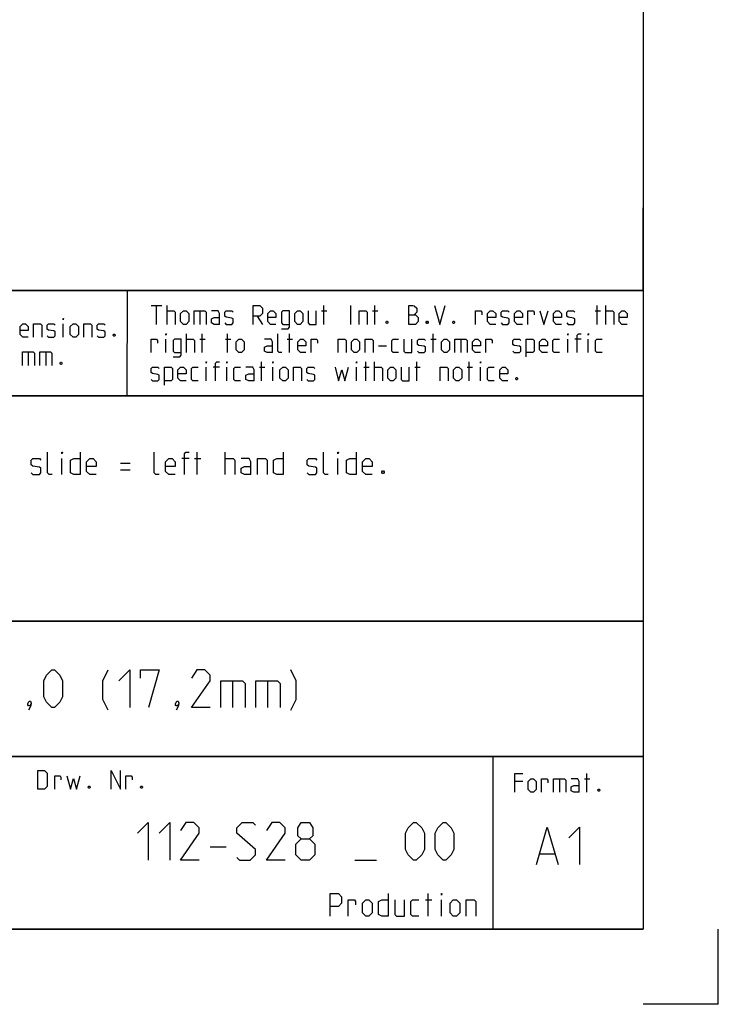
# Model space of a CAD drawing. Extents: x 0 to 1048, y 0 to 594.
# Drawn here: x 748 to 841, y 0 to 131 of the extents above; entities that cross this region are included whole.
import ezdxf

# ---------------------------------------------------------------- set-up
doc = ezdxf.new("R2010")
doc.units = 0
doc.header["$LTSCALE"] = 46.255
doc.header["$MEASUREMENT"] = 0
doc.layers.get('0').update_dxf_attribs({"linetype": 'CONTINUOUS'})

msp = doc.modelspace()

# ---------------------------------------------------------------- linework, layer by layer
at = {"color": 4, "linetype": 'Continuous'}
for p, q in [((831, 584), (831, 10)), ((831, 95.00004), (635, 95.00004)), ((762.36837, 81.03187), (762.3867, 94.89629)), ((831, 81.00004), (635, 81.00004)), ((831, 51.00004), (635, 51.00004)), ((831, 33.00004), (635, 33.00004)), ((811, 32.52144), (811, 10)), ((831, 10), (10, 10))]:
    msp.add_line(p, q, dxfattribs=at)
at = {"color": 2, "linetype": 'Continuous'}
for p, q in [((831, 95), (831, 106)), ((635, 95), (831, 95)), ((831, 95), (812, 95)), ((831, 95), (831, 10)), ((635, 81), (831, 81)), ((635, 51), (831, 51)), ((635, 33), (831, 33)), ((811, 33), (811, 10)), ((635, 10), (831, 10)), ((841, 0), (841, 10)), ((841, 0), (831, 0))]:
    msp.add_line(p, q, dxfattribs=at)
at = {"color": 5, "linetype": 'Continuous'}
for p, q in [((765.55177, 92.99876), (766.98035, 92.99876)), ((766.26608, 90.49876), (766.26608, 92.99876)), ((767.69466, 90.49876), (767.69466, 92.99876)), ((772.0399, 92.28447), (772.0399, 90.49876)), ((788.23038, 92.28447), (788.94465, 92.28447)), ((788.528, 90.49876), (788.528, 92.99876)), ((792.09942, 90.49876), (792.09942, 92.99876)), ((795.01608, 92.28447), (795.73034, 92.28447)), ((795.31369, 90.49876), (795.31369, 92.99876)), ((824.59942, 92.28447), (825.31369, 92.28447)), ((824.89704, 90.49876), (824.89704, 92.99876)), ((826.028, 90.49876), (826.028, 92.99876)), ((753.85112, 88.78891), (753.85112, 90.57463)), ((779.65895, 91.5702), (780.37321, 90.49876)), ((770.25416, 86.74877), (770.25416, 89.24876)), ((772.33751, 86.74877), (772.33751, 89.24876)), ((775.73036, 86.74877), (775.73036, 89.24876)), ((783.94464, 86.74877), (783.94464, 89.24876)), ((803.05177, 86.74877), (803.05177, 89.24876)), ((767.51609, 86.74877), (767.51609, 88.53448)), ((772.0399, 88.53448), (772.75416, 88.53448)), ((775.43275, 88.53448), (776.14701, 88.53448)), ((783.64702, 88.53448), (784.36129, 88.53448)), ((802.75416, 88.53448), (803.46848, 88.53448)), ((806.74229, 88.53448), (806.74229, 86.74877)), ((820.96845, 86.74877), (820.96845, 88.53448)), ((822.75419, 88.53448), (821.92084, 88.53448)), ((823.70653, 86.74877), (823.70653, 88.53448)), ((749.20827, 86.82462), (749.20827, 85.03891)), ((751.52969, 86.82462), (751.52969, 85.03891)), ((795.78989, 87.64162), (796.86131, 87.64162)), ((780.25418, 82.99876), (780.25418, 85.49877)), ((794.12323, 82.99876), (794.12323, 85.49877)), ((795.25415, 82.99876), (795.25415, 85.49877)), ((800.90893, 82.99876), (800.90893, 85.49877)), ((807.8732, 82.99876), (807.8732, 85.49877)), ((772.8732, 82.99876), (772.8732, 84.78448)), ((774.65894, 84.78448), (773.82559, 84.78448)), ((775.61133, 82.99876), (775.61133, 84.78448)), ((779.95656, 84.78448), (780.67083, 84.78448)), ((781.74225, 82.99876), (781.74225, 84.78448)), ((792.87323, 82.99876), (792.87323, 84.78448)), ((793.82562, 84.78448), (794.53988, 84.78448)), ((800.61131, 84.78448), (801.32558, 84.78448)), ((807.57559, 84.78448), (808.2899, 84.78448)), ((809.36133, 82.99876), (809.36133, 84.78448)), ((823.49725, 28.23516), (823.49725, 30.73516)), ((814.98536, 29.66373), (813.91394, 29.66373)), ((819.86628, 30.02088), (819.86628, 28.23516)), ((823.19964, 30.02088), (823.9139, 30.02088)), ((802.38571, 11.75), (802.38571, 14.75)), ((802.02855, 13.89286), (802.88572, 13.89286)), ((804.17145, 11.75), (804.17145, 13.89286))]:
    msp.add_line(p, q, dxfattribs=at)
at = {"color": 7, "linetype": 'Continuous'}
for p, q in [((771.68572, 70.5), (771.68572, 73.5)), ((775.4, 70.5), (775.4, 73.5)), ((753.68573, 70.5), (753.68573, 72.64286)), ((770.6143, 72.64286), (769.61427, 72.64286)), ((771.32856, 72.64286), (772.18573, 72.64286)), ((790.40002, 70.5), (790.40002, 72.64286)), ((761.47145, 71.99999), (762.75713, 71.99999)), ((761.47145, 71.14285), (762.75713, 71.14285))]:
    msp.add_line(p, q, dxfattribs=at)
at = {"color": 1, "linetype": 'Continuous'}
for p, q in [((776.39283, 43.07143), (776.39283, 39.5)), ((781.03573, 43.07143), (781.03573, 39.5)), ((773.38574, 20.97322), (775.52858, 20.97322)), ((817.30201, 20.01377), (819.20679, 20.01377)), ((792.67145, 19.1875), (795.52856, 19.1875))]:
    msp.add_line(p, q, dxfattribs=at)
at = {"color": 5, "linetype": 'Continuous'}
for points in [[(767.69466, 92.28447), (768.58751, 92.28447), (768.76609, 92.10591), (768.76609, 90.49876)], [(769.48035, 90.85591), (769.48035, 91.92733), (769.83751, 92.28447), (770.19467, 92.28447), (770.55177, 91.92733), (770.55177, 90.85591), (770.19467, 90.49876), (769.83751, 90.49876), (769.48035, 90.85591)], [(771.26609, 90.49876), (771.26609, 92.28447), (772.69467, 92.28447), (772.8732, 92.10591), (772.8732, 90.49876)], [(774.65894, 90.49876), (774.65894, 91.92733), (774.48036, 92.28447), (773.58752, 92.28447)], [(775.3732, 90.67734), (775.55178, 90.49876), (776.2661, 90.49876), (776.44463, 90.67734), (776.44463, 91.21305), (776.2661, 91.3321), (775.55178, 91.45115), (775.3732, 91.5702), (775.3732, 92.10591), (775.55178, 92.28447), (776.2661, 92.28447), (776.44463, 92.10591)], [(779.12321, 90.49876), (779.12321, 92.99876), (780.01605, 92.99876), (780.37321, 92.64162), (780.37321, 91.92733), (780.01605, 91.5702), (779.12321, 91.5702)], [(782.15895, 90.49876), (781.44463, 90.49876), (781.08753, 90.85591), (781.08753, 91.92733), (781.44463, 92.28447), (781.80179, 92.28447), (782.15895, 91.92733), (782.15895, 91.39162), (781.08753, 91.39162)], [(782.87322, 89.90352), (783.76606, 89.90352), (783.94464, 90.14162), (783.94464, 92.28447), (783.05179, 92.28447), (782.87322, 92.10591), (782.87322, 90.67734), (783.05179, 90.49876), (783.94464, 90.49876)], [(784.65895, 90.85591), (784.65895, 91.92733), (785.01606, 92.28447), (785.37322, 92.28447), (785.73038, 91.92733), (785.73038, 90.85591), (785.37322, 90.49876), (785.01606, 90.49876), (784.65895, 90.85591)], [(786.44464, 92.28447), (786.44464, 90.67734), (786.62322, 90.49876), (787.51607, 90.49876), (787.51607, 92.28447)], [(793.23034, 90.49876), (793.23034, 92.28447), (794.12323, 92.28447), (794.30181, 92.10591), (794.30181, 90.49876)], [(799.83751, 90.49876), (799.83751, 92.99876), (800.37324, 92.99876), (800.55177, 92.93923), (800.90893, 92.64162), (800.90893, 92.10591), (800.55177, 91.74876)], [(799.83751, 91.74876), (800.73035, 91.74876), (801.08751, 91.39162), (801.08751, 90.85591), (800.73035, 90.49876), (799.83751, 90.49876)], [(803.23035, 92.99876), (803.94467, 90.49876), (804.65893, 92.99876)], [(808.70655, 90.49876), (808.70655, 92.28447), (809.42082, 92.28447), (809.53991, 92.10591), (809.53991, 91.74876)], [(811.38514, 90.49876), (810.67082, 90.49876), (810.31371, 90.85591), (810.31371, 91.92733), (810.67082, 92.28447), (811.02798, 92.28447), (811.38514, 91.92733), (811.38514, 91.39162), (810.31371, 91.39162)], [(812.0994, 90.67734), (812.27798, 90.49876), (812.99225, 90.49876), (813.17083, 90.67734), (813.17083, 91.21305), (812.99225, 91.3321), (812.27798, 91.45115), (812.0994, 91.5702), (812.0994, 92.10591), (812.27798, 92.28447), (812.99225, 92.28447), (813.17083, 92.10591)], [(814.95656, 90.49876), (814.24225, 90.49876), (813.88514, 90.85591), (813.88514, 91.92733), (814.24225, 92.28447), (814.59941, 92.28447), (814.95656, 91.92733), (814.95656, 91.39162), (813.88514, 91.39162)], [(815.67083, 90.49876), (815.67083, 92.28447), (816.38515, 92.28447), (816.50418, 92.10591), (816.50418, 91.74876)], [(817.27799, 92.28447), (817.81368, 90.49876), (818.34941, 92.28447)], [(820.1351, 90.49876), (819.42084, 90.49876), (819.06368, 90.85591), (819.06368, 91.92733), (819.42084, 92.28447), (819.77799, 92.28447), (820.1351, 91.92733), (820.1351, 91.39162), (819.06368, 91.39162)], [(820.84942, 90.67734), (821.028, 90.49876), (821.74226, 90.49876), (821.92084, 90.67734), (821.92084, 91.21305), (821.74226, 91.3321), (821.028, 91.45115), (820.84942, 91.5702), (820.84942, 92.10591), (821.028, 92.28447), (821.74226, 92.28447), (821.92084, 92.10591)], [(826.028, 92.28447), (826.92085, 92.28447), (827.09943, 92.10591), (827.09943, 90.49876)], [(828.88511, 90.49876), (828.17085, 90.49876), (827.81369, 90.85591), (827.81369, 91.92733), (828.17085, 92.28447), (828.52796, 92.28447), (828.88511, 91.92733), (828.88511, 91.39162), (827.81369, 91.39162)], [(749.20827, 88.78891), (748.49395, 88.78891), (748.13685, 89.14606), (748.13685, 90.21748), (748.49395, 90.57463), (748.85111, 90.57463), (749.20827, 90.21748), (749.20827, 89.68177), (748.13685, 89.68177)], [(749.92253, 88.78891), (749.92253, 90.57463), (750.81538, 90.57463), (750.99396, 90.39606), (750.99396, 88.78891)], [(751.70827, 88.96748), (751.88685, 88.78891), (752.60112, 88.78891), (752.7797, 88.96748), (752.7797, 89.5032), (752.60112, 89.62224), (751.88685, 89.74129), (751.70827, 89.86034), (751.70827, 90.39606), (751.88685, 90.57463), (752.60112, 90.57463), (752.7797, 90.39606)], [(753.85112, 91.11034), (753.85112, 91.28892), (753.91066, 91.28892), (753.85112, 91.11034)], [(754.80351, 89.14606), (754.80351, 90.21748), (755.16066, 90.57463), (755.51777, 90.57463), (755.87493, 90.21748), (755.87493, 89.14606), (755.51777, 88.78891), (755.16066, 88.78891), (754.80351, 89.14606)], [(756.58919, 88.78891), (756.58919, 90.57463), (757.48209, 90.57463), (757.66062, 90.39606), (757.66062, 88.78891)], [(758.37493, 88.96748), (758.55351, 88.78891), (759.26778, 88.78891), (759.44636, 88.96748), (759.44636, 89.5032), (759.26778, 89.62224), (758.55351, 89.74129), (758.37493, 89.86034), (758.37493, 90.39606), (758.55351, 90.57463), (759.26778, 90.57463), (759.44636, 90.39606)], [(774.65894, 90.49876), (773.94462, 90.49876), (773.58752, 90.67734), (773.58752, 91.21305), (773.94462, 91.39162), (774.65894, 91.39162)], [(796.98034, 90.91542), (797.03989, 90.79638), (797.03989, 90.73686), (796.98034, 90.61781), (796.86131, 90.61781), (796.80176, 90.73686), (796.80176, 90.79638), (796.86131, 90.91542), (796.98034, 90.91542)], [(802.33751, 90.91542), (802.39705, 90.79638), (802.39705, 90.73686), (802.33751, 90.61781), (802.21847, 90.61781), (802.15893, 90.73686), (802.15893, 90.79638), (802.21847, 90.91542), (802.33751, 90.91542)], [(805.84939, 90.91542), (805.90894, 90.79638), (805.90894, 90.73686), (805.84939, 90.61781), (805.73036, 90.61781), (805.67081, 90.73686), (805.67081, 90.79638), (805.73036, 90.91542), (805.84939, 90.91542)], [(760.69636, 89.20558), (760.7559, 89.08653), (760.7559, 89.02701), (760.69636, 88.90796), (760.57732, 88.90796), (760.51778, 89.02701), (760.51778, 89.08653), (760.57732, 89.20558), (760.69636, 89.20558)], [(767.51609, 89.07019), (767.51609, 89.24876), (767.57558, 89.24876), (767.51609, 89.07019)], [(782.93276, 86.74877), (782.5756, 86.74877), (782.39702, 86.92733), (782.39702, 89.24876)], [(820.96845, 89.07019), (820.96845, 89.24876), (821.028, 89.24876), (820.96845, 89.07019)], [(822.21845, 86.74877), (822.21845, 89.07019), (822.39703, 89.24876), (822.75419, 89.24876)], [(823.70653, 89.07019), (823.70653, 89.24876), (823.76607, 89.24876), (823.70653, 89.07019)], [(765.55177, 86.74877), (765.55177, 88.53448), (766.26608, 88.53448), (766.38512, 88.3559), (766.38512, 87.99876)], [(768.46847, 86.15353), (769.36132, 86.15353), (769.5399, 86.39162), (769.5399, 88.53448), (768.64705, 88.53448), (768.46847, 88.3559), (768.46847, 86.92733), (768.64705, 86.74877), (769.5399, 86.74877)], [(770.25416, 88.53448), (771.147, 88.53448), (771.32558, 88.3559), (771.32558, 86.74877)], [(776.86133, 87.1059), (776.86133, 88.17734), (777.21843, 88.53448), (777.57559, 88.53448), (777.93275, 88.17734), (777.93275, 87.1059), (777.57559, 86.74877), (777.21843, 86.74877), (776.86133, 87.1059)], [(781.68276, 86.74877), (781.68276, 88.17734), (781.50418, 88.53448), (780.61133, 88.53448)], [(786.14703, 86.74877), (785.43276, 86.74877), (785.0756, 87.1059), (785.0756, 88.17734), (785.43276, 88.53448), (785.78987, 88.53448), (786.14703, 88.17734), (786.14703, 87.64162), (785.0756, 87.64162)], [(786.86129, 86.74877), (786.86129, 88.53448), (787.57561, 88.53448), (787.69464, 88.3559), (787.69464, 87.99876)], [(790.43272, 86.74877), (790.43272, 88.53448), (791.32561, 88.53448), (791.50419, 88.3559), (791.50419, 86.74877)], [(792.21846, 87.1059), (792.21846, 88.17734), (792.57562, 88.53448), (792.93272, 88.53448), (793.28988, 88.17734), (793.28988, 87.1059), (792.93272, 86.74877), (792.57562, 86.74877), (792.21846, 87.1059)], [(794.00415, 86.74877), (794.00415, 88.53448), (794.89704, 88.53448), (795.07562, 88.3559), (795.07562, 86.74877)], [(798.46847, 86.74877), (797.75415, 86.74877), (797.57562, 86.92733), (797.57562, 88.3559), (797.75415, 88.53448), (798.46847, 88.53448)], [(799.18273, 88.53448), (799.18273, 86.92733), (799.36131, 86.74877), (800.25416, 86.74877), (800.25416, 88.53448)], [(800.96847, 86.92733), (801.14705, 86.74877), (801.86132, 86.74877), (802.03989, 86.92733), (802.03989, 87.46305), (801.86132, 87.58209), (801.14705, 87.70114), (800.96847, 87.82019), (800.96847, 88.3559), (801.14705, 88.53448), (801.86132, 88.53448), (802.03989, 88.3559)], [(804.18274, 87.1059), (804.18274, 88.17734), (804.5399, 88.53448), (804.89701, 88.53448), (805.25416, 88.17734), (805.25416, 87.1059), (804.89701, 86.74877), (804.5399, 86.74877), (804.18274, 87.1059)], [(805.96848, 86.74877), (805.96848, 88.53448), (807.39701, 88.53448), (807.57559, 88.3559), (807.57559, 86.74877)], [(809.36133, 86.74877), (808.64701, 86.74877), (808.2899, 87.1059), (808.2899, 88.17734), (808.64701, 88.53448), (809.00417, 88.53448), (809.36133, 88.17734), (809.36133, 87.64162), (808.2899, 87.64162)], [(810.07559, 86.74877), (810.07559, 88.53448), (810.78991, 88.53448), (810.90894, 88.3559), (810.90894, 87.99876)], [(813.64702, 86.92733), (813.8256, 86.74877), (814.53986, 86.74877), (814.71844, 86.92733), (814.71844, 87.46305), (814.53986, 87.58209), (813.8256, 87.70114), (813.64702, 87.82019), (813.64702, 88.3559), (813.8256, 88.53448), (814.53986, 88.53448), (814.71844, 88.3559)], [(815.43276, 86.15353), (815.43276, 88.53448), (816.3256, 88.53448), (816.50418, 88.3559), (816.50418, 86.92733), (816.3256, 86.74877), (815.43276, 86.74877)], [(818.28987, 86.74877), (817.5756, 86.74877), (817.21845, 87.1059), (817.21845, 88.17734), (817.5756, 88.53448), (817.93276, 88.53448), (818.28987, 88.17734), (818.28987, 87.64162), (817.21845, 87.64162)], [(819.89703, 86.74877), (819.18276, 86.74877), (819.00418, 86.92733), (819.00418, 88.3559), (819.18276, 88.53448), (819.89703, 88.53448)], [(825.55181, 86.74877), (824.83749, 86.74877), (824.65891, 86.92733), (824.65891, 88.3559), (824.83749, 88.53448), (825.55181, 88.53448)], [(748.43446, 85.03891), (748.43446, 86.82462), (749.86304, 86.82462), (750.04157, 86.64606), (750.04157, 85.03891)], [(750.75589, 85.03891), (750.75589, 86.82462), (752.18447, 86.82462), (752.36305, 86.64606), (752.36305, 85.03891)], [(781.68276, 86.74877), (780.96844, 86.74877), (780.61133, 86.92733), (780.61133, 87.46305), (780.96844, 87.64162), (781.68276, 87.64162)], [(753.613, 85.45558), (753.67254, 85.33654), (753.67254, 85.27701), (753.613, 85.15796), (753.49396, 85.15796), (753.43447, 85.27701), (753.43447, 85.33654), (753.49396, 85.45558), (753.613, 85.45558)], [(772.8732, 85.32019), (772.8732, 85.49877), (772.93274, 85.49877), (772.8732, 85.32019)], [(774.1232, 82.99876), (774.1232, 85.32019), (774.30178, 85.49877), (774.65894, 85.49877)], [(775.61133, 85.32019), (775.61133, 85.49877), (775.67082, 85.49877), (775.61133, 85.32019)], [(781.74225, 85.32019), (781.74225, 85.49877), (781.80179, 85.49877), (781.74225, 85.32019)], [(792.87323, 85.32019), (792.87323, 85.49877), (792.93272, 85.49877), (792.87323, 85.32019)], [(809.36133, 85.32019), (809.36133, 85.49877), (809.42082, 85.49877), (809.36133, 85.32019)], [(765.55177, 83.17733), (765.73035, 82.99876), (766.44466, 82.99876), (766.62324, 83.17733), (766.62324, 83.71305), (766.44466, 83.8321), (765.73035, 83.95115), (765.55177, 84.07019), (765.55177, 84.60591), (765.73035, 84.78448), (766.44466, 84.78448), (766.62324, 84.60591)], [(767.33751, 82.40352), (767.33751, 84.78448), (768.23035, 84.78448), (768.40893, 84.60591), (768.40893, 83.17733), (768.23035, 82.99876), (767.33751, 82.99876)], [(770.19467, 82.99876), (769.48035, 82.99876), (769.12319, 83.35591), (769.12319, 84.42733), (769.48035, 84.78448), (769.83751, 84.78448), (770.19467, 84.42733), (770.19467, 83.89162), (769.12319, 83.89162)], [(771.80178, 82.99876), (771.08751, 82.99876), (770.90893, 83.17733), (770.90893, 84.60591), (771.08751, 84.78448), (771.80178, 84.78448)], [(777.45656, 82.99876), (776.74224, 82.99876), (776.56371, 83.17733), (776.56371, 84.60591), (776.74224, 84.78448), (777.45656, 84.78448)], [(779.24224, 82.99876), (779.24224, 84.42733), (779.06372, 84.78448), (778.17082, 84.78448)], [(779.24224, 82.99876), (778.52798, 82.99876), (778.17082, 83.17733), (778.17082, 83.71305), (778.52798, 83.89162), (779.24224, 83.89162)], [(782.69464, 83.35591), (782.69464, 84.42733), (783.05179, 84.78448), (783.40895, 84.78448), (783.76606, 84.42733), (783.76606, 83.35591), (783.40895, 82.99876), (783.05179, 82.99876), (782.69464, 83.35591)], [(784.48038, 82.99876), (784.48038, 84.78448), (785.37322, 84.78448), (785.5518, 84.60591), (785.5518, 82.99876)], [(786.26606, 83.17733), (786.44464, 82.99876), (787.15896, 82.99876), (787.33749, 83.17733), (787.33749, 83.71305), (787.15896, 83.8321), (786.44464, 83.95115), (786.26606, 84.07019), (786.26606, 84.60591), (786.44464, 84.78448), (787.15896, 84.78448), (787.33749, 84.60591)], [(790.01607, 84.78448), (790.49226, 82.99876), (790.90891, 84.42733), (791.32561, 82.99876), (791.80181, 84.78448)], [(795.25415, 84.78448), (796.14704, 84.78448), (796.32562, 84.60591), (796.32562, 82.99876)], [(797.03989, 83.35591), (797.03989, 84.42733), (797.39705, 84.78448), (797.75415, 84.78448), (798.11131, 84.42733), (798.11131, 83.35591), (797.75415, 82.99876), (797.39705, 82.99876), (797.03989, 83.35591)], [(798.82557, 84.78448), (798.82557, 83.17733), (799.00415, 82.99876), (799.89705, 82.99876), (799.89705, 84.78448)], [(804.00416, 82.99876), (804.00416, 84.78448), (804.89701, 84.78448), (805.07558, 84.60591), (805.07558, 82.99876)], [(805.7899, 83.35591), (805.7899, 84.42733), (806.14701, 84.78448), (806.50417, 84.78448), (806.86132, 84.42733), (806.86132, 83.35591), (806.50417, 82.99876), (806.14701, 82.99876), (805.7899, 83.35591)], [(811.20656, 82.99876), (810.49224, 82.99876), (810.31371, 83.17733), (810.31371, 84.60591), (810.49224, 84.78448), (811.20656, 84.78448)], [(812.99225, 82.99876), (812.27798, 82.99876), (811.92082, 83.35591), (811.92082, 84.42733), (812.27798, 84.78448), (812.63514, 84.78448), (812.99225, 84.42733), (812.99225, 83.89162), (811.92082, 83.89162)], [(814.24225, 83.41543), (814.30179, 83.29638), (814.30179, 83.23686), (814.24225, 83.11781), (814.12321, 83.11781), (814.06367, 83.23686), (814.06367, 83.29638), (814.12321, 83.41543), (814.24225, 83.41543)], [(750.46227, 28.63515), (750.46227, 31.13515), (751.35517, 31.13515), (751.71228, 30.77801), (751.71228, 28.99229), (751.35517, 28.63515), (750.46227, 28.63515)], [(752.72421, 28.63515), (752.72421, 30.42086), (753.43847, 30.42086), (753.55756, 30.24229), (753.55756, 29.88515)], [(754.33137, 30.42086), (754.80756, 28.63515), (755.22421, 30.06372), (755.64086, 28.63515), (756.11705, 30.42086)], [(760.22422, 28.63515), (760.22422, 31.13515), (761.47422, 28.63515), (761.47422, 31.13515)], [(762.18849, 28.63515), (762.18849, 30.42086), (762.9028, 30.42086), (763.02184, 30.24229), (763.02184, 29.88515)], [(813.91394, 28.23516), (813.91394, 30.73516), (814.98536, 30.73516)], [(757.36706, 29.05181), (757.4266, 28.93277), (757.4266, 28.87325), (757.36706, 28.7542), (757.24802, 28.7542), (757.18848, 28.87325), (757.18848, 28.93277), (757.24802, 29.05181), (757.36706, 29.05181)], [(764.33133, 29.05181), (764.39087, 28.93277), (764.39087, 28.87325), (764.33133, 28.7542), (764.2123, 28.7542), (764.15275, 28.87325), (764.15275, 28.93277), (764.2123, 29.05181), (764.33133, 29.05181)], [(815.69963, 28.5923), (815.69963, 29.66373), (816.05678, 30.02088), (816.41394, 30.02088), (816.77105, 29.66373), (816.77105, 28.5923), (816.41394, 28.23516), (816.05678, 28.23516), (815.69963, 28.5923)], [(817.48536, 28.23516), (817.48536, 30.02088), (818.19963, 30.02088), (818.31867, 29.8423), (818.31867, 29.48516)], [(819.09247, 28.23516), (819.09247, 30.02088), (820.52105, 30.02088), (820.69963, 29.8423), (820.69963, 28.23516)], [(822.48537, 28.23516), (822.48537, 29.66373), (822.30679, 30.02088), (821.4139, 30.02088)], [(822.48537, 28.23516), (821.77106, 28.23516), (821.4139, 28.41373), (821.4139, 28.94945), (821.77106, 29.12802), (822.48537, 29.12802)], [(825.1639, 28.65183), (825.22345, 28.53278), (825.22345, 28.47325), (825.1639, 28.3542), (825.04487, 28.3542), (824.98533, 28.47325), (824.98533, 28.53278), (825.04487, 28.65183), (825.1639, 28.65183)], [(789.38573, 11.75), (789.38573, 14.75), (790.45715, 14.75), (790.88571, 14.32143), (790.88571, 13.46429), (790.45715, 13.03571), (789.38573, 13.03571)], [(797.1, 14.75), (797.1, 11.75), (796.24288, 11.75), (795.81427, 11.96428), (795.81427, 13.67857), (796.24288, 13.89286), (797.1, 13.89286)], [(804.17145, 14.53571), (804.17145, 14.75), (804.24285, 14.75), (804.17145, 14.53571)], [(791.74288, 11.75), (791.74288, 13.89286), (792.6, 13.89286), (792.74285, 13.67857), (792.74285, 13.25)], [(793.67142, 12.17857), (793.67142, 13.46429), (794.09998, 13.89286), (794.52859, 13.89286), (794.95715, 13.46429), (794.95715, 12.17857), (794.52859, 11.75), (794.09998, 11.75), (793.67142, 12.17857)], [(797.95716, 13.89286), (797.95716, 11.96428), (798.17142, 11.75), (799.24284, 11.75), (799.24284, 13.89286)], [(801.17143, 11.75), (800.31426, 11.75), (800.10001, 11.96428), (800.10001, 13.67857), (800.31426, 13.89286), (801.17143, 13.89286)], [(805.31427, 12.17857), (805.31427, 13.46429), (805.74288, 13.89286), (806.17144, 13.89286), (806.6, 13.46429), (806.6, 12.17857), (806.17144, 11.75), (805.74288, 11.75), (805.31427, 12.17857)], [(807.45712, 11.75), (807.45712, 13.89286), (808.52859, 13.89286), (808.74285, 13.67857), (808.74285, 11.75)]]:
    msp.add_lwpolyline(points, dxfattribs=at)
at = {"color": 7, "linetype": 'Continuous'}
for points in [[(752.4, 70.5), (751.97144, 70.5), (751.75714, 70.71428), (751.75714, 73.5)], [(753.68573, 73.28571), (753.68573, 73.5), (753.75713, 73.5), (753.68573, 73.28571)], [(756.11428, 73.5), (756.11428, 70.5), (755.25717, 70.5), (754.82855, 70.71428), (754.82855, 72.42857), (755.25717, 72.64286), (756.11428, 72.64286)], [(766.61431, 70.5), (766.1857, 70.5), (765.97145, 70.71428), (765.97145, 73.5)], [(769.97143, 70.5), (769.97143, 73.28571), (770.18574, 73.5), (770.6143, 73.5)], [(783.11426, 73.5), (783.11426, 70.5), (782.25715, 70.5), (781.82859, 70.71428), (781.82859, 72.42857), (782.25715, 72.64286), (783.11426, 72.64286)], [(789.11429, 70.5), (788.68573, 70.5), (788.47143, 70.71428), (788.47143, 73.5)], [(790.40002, 73.28571), (790.40002, 73.5), (790.47142, 73.5), (790.40002, 73.28571)], [(792.82857, 73.5), (792.82857, 70.5), (791.9714, 70.5), (791.54285, 70.71428), (791.54285, 72.42857), (791.9714, 72.64286), (792.82857, 72.64286)], [(749.61429, 70.71428), (749.82855, 70.5), (750.68572, 70.5), (750.90002, 70.71428), (750.90002, 71.35714), (750.68572, 71.5), (749.82855, 71.64286), (749.61429, 71.78572), (749.61429, 72.42857), (749.82855, 72.64286), (750.68572, 72.64286), (750.90002, 72.42857)], [(758.25713, 70.5), (757.40001, 70.5), (756.97145, 70.92857), (756.97145, 72.21429), (757.40001, 72.64286), (757.82857, 72.64286), (758.25713, 72.21429), (758.25713, 71.57142), (756.97145, 71.57142)], [(768.75716, 70.5), (767.89999, 70.5), (767.47143, 70.92857), (767.47143, 72.21429), (767.89999, 72.64286), (768.3286, 72.64286), (768.75716, 72.21429), (768.75716, 71.57142), (767.47143, 71.57142)], [(775.4, 72.64286), (776.47142, 72.64286), (776.68573, 72.42857), (776.68573, 70.5)], [(778.82857, 70.5), (778.82857, 72.21429), (778.61427, 72.64286), (777.54284, 72.64286)], [(779.68569, 70.5), (779.68569, 72.64286), (780.75716, 72.64286), (780.97142, 72.42857), (780.97142, 70.5)], [(786.32858, 70.71428), (786.54284, 70.5), (787.40001, 70.5), (787.61426, 70.71428), (787.61426, 71.35714), (787.40001, 71.5), (786.54284, 71.64286), (786.32858, 71.78572), (786.32858, 72.42857), (786.54284, 72.64286), (787.40001, 72.64286), (787.61426, 72.42857)], [(794.97142, 70.5), (794.1143, 70.5), (793.68569, 70.92857), (793.68569, 72.21429), (794.1143, 72.64286), (794.54286, 72.64286), (794.97142, 72.21429), (794.97142, 71.57142), (793.68569, 71.57142)], [(778.82857, 70.5), (777.97145, 70.5), (777.54284, 70.71428), (777.54284, 71.35714), (777.97145, 71.57142), (778.82857, 71.57142)], [(796.47145, 71), (796.54285, 70.85715), (796.54285, 70.78572), (796.47145, 70.64285), (796.32855, 70.64285), (796.25715, 70.78572), (796.25715, 70.85715), (796.32855, 71), (796.47145, 71)]]:
    msp.add_lwpolyline(points, dxfattribs=at)
at = {"color": 1, "linetype": 'Continuous'}
for points in [[(751.27381, 40.92857), (751.27381, 43.07143), (751.63097, 43.78571), (752.34523, 44.5), (752.70239, 44.5), (753.41666, 43.78571), (753.77381, 43.07143), (753.77381, 40.92857), (753.41666, 40.21429), (752.70239, 39.5), (752.34523, 39.5), (751.63097, 40.21429), (751.27381, 40.92857)], [(759.84525, 39.14286), (759.13093, 40.57143), (759.13093, 43.07143), (759.84525, 44.5)], [(761.27383, 43.07143), (762.70236, 44.5), (762.70236, 39.5)], [(764.13094, 43.42857), (764.13094, 44.5), (766.63094, 44.5), (765.20236, 39.5)], [(773.41669, 39.5), (770.91668, 39.5), (773.41669, 43.07143), (773.41669, 43.78571), (772.70237, 44.5), (771.63095, 44.5), (770.91668, 43.42857)], [(784.13097, 39.14286), (784.84523, 40.57143), (784.84523, 43.07143), (784.13097, 44.5)], [(774.84522, 39.5), (774.84522, 43.07143), (777.70238, 43.07143), (778.05954, 42.71428), (778.05954, 39.5)], [(779.48812, 39.5), (779.48812, 43.07143), (782.34523, 43.07143), (782.70239, 42.71428), (782.70239, 39.5)], [(749.48807, 40.33333), (749.60716, 40.09524), (749.60716, 39.97619), (749.36904, 39.73809), (749.25, 39.73809), (749.13096, 39.85714), (749.13096, 39.97619), (749.25, 40.21429), (749.36904, 40.33333), (749.48807, 40.33333)], [(749.60716, 39.97619), (749.48807, 39.61905), (749.25, 39.14286)], [(769.13094, 40.33333), (769.24998, 40.09524), (769.24998, 39.97619), (769.01191, 39.73809), (768.89287, 39.73809), (768.77379, 39.85714), (768.77379, 39.97619), (768.89287, 40.21429), (769.01191, 40.33333), (769.13094, 40.33333)], [(769.24998, 39.97619), (769.13094, 39.61905), (768.89287, 39.14286)], [(763.74288, 22.75893), (765.17141, 24.1875), (765.17141, 19.1875)], [(766.59999, 22.75893), (768.02857, 24.1875), (768.02857, 19.1875)], [(771.95715, 19.1875), (769.45715, 19.1875), (771.95715, 22.75893), (771.95715, 23.47321), (771.24284, 24.1875), (770.17142, 24.1875), (769.45715, 23.11607)], [(776.95716, 19.54464), (777.31427, 19.1875), (778.74285, 19.1875), (779.45717, 19.90179), (779.45717, 20.61607), (776.95716, 22.75893), (776.95716, 23.47321), (777.67143, 24.1875), (779.10001, 24.1875), (779.45717, 23.83036)], [(783.3857, 19.1875), (780.8857, 19.1875), (783.3857, 22.75893), (783.3857, 23.47321), (782.67143, 24.1875), (781.60001, 24.1875), (780.8857, 23.11607)], [(785.5286, 22.04464), (785.0524, 22.40178), (785.0524, 23.47321), (785.5286, 24.1875), (786.60002, 24.1875), (787.07621, 23.47321), (787.07621, 22.40178), (786.60002, 22.04464), (787.31428, 21.33035), (787.31428, 19.90179), (786.60002, 19.1875), (785.5286, 19.1875), (784.81428, 19.90179)], [(799.40002, 20.61607), (799.40002, 22.75893), (799.75712, 23.47321), (800.47144, 24.1875), (800.8286, 24.1875), (801.54286, 23.47321), (801.90002, 22.75893), (801.90002, 20.61607), (801.54286, 19.90179), (800.8286, 19.1875), (800.47144, 19.1875), (799.75712, 19.90179), (799.40002, 20.61607)], [(803.32855, 20.61607), (803.32855, 22.75893), (803.68571, 23.47321), (804.40002, 24.1875), (804.75713, 24.1875), (805.47145, 23.47321), (805.82855, 22.75893), (805.82855, 20.61607), (805.47145, 19.90179), (804.75713, 19.1875), (804.40002, 19.1875), (803.68571, 19.90179), (803.32855, 20.61607)], [(816.82582, 18.5852), (818.2544, 23.5852), (819.68298, 18.5852)], [(821.11156, 22.15663), (822.54014, 23.5852), (822.54014, 18.5852)], [(784.81428, 19.90179), (784.81428, 21.33035), (785.5286, 22.04464), (786.60002, 22.04464)]]:
    msp.add_lwpolyline(points, dxfattribs=at)

doc.saveas('drawing.dxf')
